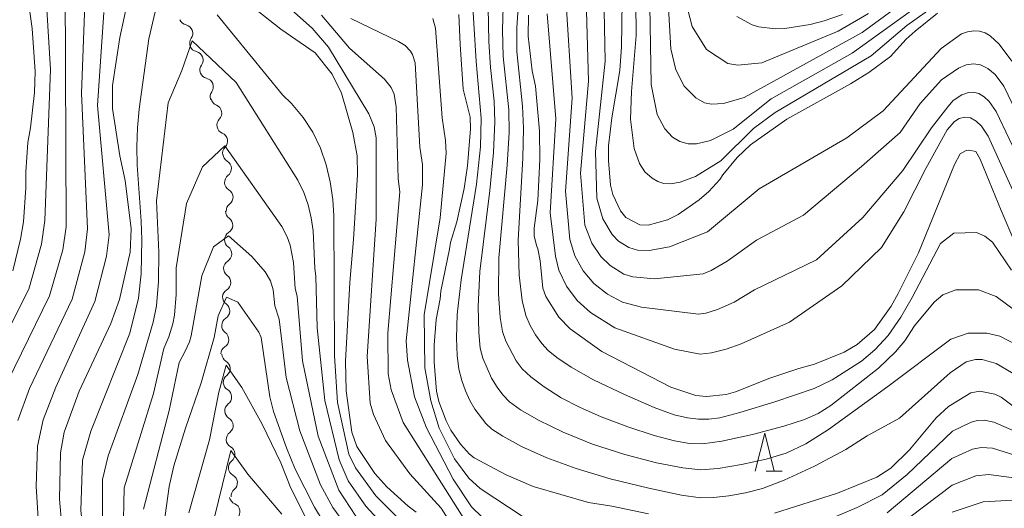
# Model space of a CAD drawing. Units: millimetres. Extents: x -64000 to -62322, y 28500 to 29792.
# Drawn here: x -63893 to -63763, y 28608 to 28673 of the extents above; entities that cross this region are included whole.
import ezdxf

# ---------------------------------------------------------------- set-up
doc = ezdxf.new("R2010")
doc.units = ezdxf.units.MM
for name, color, linetype, lineweight in [('510200_一条河川、細流', 7, 'Continuous', 15), ('633200_針葉樹林', 7, 'Continuous', 9), ('710100_等高線（計曲線）', 7, 'Continuous', 20), ('710200_等高線（主曲線）', 7, 'Continuous', 9)]:
    doc.layers.add(name, color=color, linetype=linetype, lineweight=lineweight)

msp = doc.modelspace()

# ---------------------------------------------------------------- linework, layer by layer
at = {"layer": '510200_一条河川、細流', "extrusion": (0, 0, -1)}
for centre, start, end in [((63870.526, 28672.978), 282.80245, 338.97281), ((63869.18, 28669.478), 338.97281, 35.14317), ((63869.18, 28669.478), 282.80245, 338.97281), ((63867.835, 28665.978), 338.97281, 35.14317), ((63867.835, 28665.978), 282.80245, 338.97281), ((63866.489, 28662.477), 338.97281, 35.14317), ((63866.38, 28662.403), 292.11336, 348.28372), ((63865.618, 28658.731), 348.28372, 44.45408), ((63865.618, 28658.731), 292.11336, 348.28372), ((63864.857, 28655.059), 348.28372, 44.45408), ((63864.815, 28654.971), 300.56948, 356.73984), ((63864.602, 28651.228), 356.73984, 52.9102), ((63864.602, 28651.228), 300.56948, 356.73984), ((63864.475, 28647.426), 305.76629, 1.93665), ((63864.388, 28647.484), 356.73984, 52.9102), ((63864.602, 28643.678), 305.76629, 1.93665), ((63864.602, 28643.678), 1.93665, 58.10701), ((63864.728, 28639.93), 305.76629, 1.93665), ((63864.728, 28639.93), 1.93665, 58.10701), ((63864.855, 28636.182), 1.93665, 58.10701), ((63864.855, 28636.182), 305.76629, 1.93665), ((63864.982, 28632.434), 1.93665, 58.10701), ((63864.982, 28632.434), 305.76629, 1.93665), ((63865.109, 28628.686), 1.93665, 58.10701), ((63864.966, 28628.742), 300.83838, 357.00874), ((63864.77, 28624.997), 357.00874, 53.1791), ((63864.77, 28624.997), 300.83838, 357.00874), ((63864.575, 28621.252), 357.00874, 53.1791), ((63864.575, 28621.252), 300.83838, 357.00874), ((63864.379, 28617.507), 357.00874, 53.1791), ((63864.419, 28617.527), 298.773, 354.94336), ((63864.089, 28613.791), 354.94336, 51.11372), ((63864.089, 28613.791), 298.773, 354.94336), ((63863.758, 28610.056), 354.94336, 51.11372), ((63863.958, 28610.094), 292.83152, 349.00188)]:
    msp.add_arc(centre, 1.128, start, end, dxfattribs=at)
at = {"layer": '510200_一条河川、細流'}
for centre, start, end in [((-63871.027, 28670.777), 324.90758, 77.1468), ((-63869.681, 28667.276), 324.90758, 77.1468), ((-63868.336, 28663.776), 324.90758, 77.1468), ((-63867.231, 28660.312), 315.59667, 67.83589), ((-63866.469, 28656.64), 315.59667, 67.83589), ((-63865.964, 28653.028), 307.14055, 59.37977), ((-63865.751, 28649.284), 307.14055, 59.37977), ((-63865.795, 28645.594), 301.94374, 54.18296), ((-63865.922, 28641.846), 301.94374, 54.18296), ((-63866.049, 28638.099), 301.94374, 54.18296), ((-63866.176, 28634.351), 301.94374, 54.18296), ((-63866.302, 28630.603), 301.94374, 54.18296), ((-63866.124, 28626.804), 306.87165, 59.11087), ((-63865.929, 28623.059), 306.87165, 59.11087), ((-63865.733, 28619.314), 306.87165, 59.11087), ((-63865.507, 28615.548), 308.93703, 61.17625), ((-63865.176, 28611.813), 308.93703, 61.17625), ((-63864.835, 28608.013), 314.87851, 67.11773)]:
    msp.add_arc(centre, 1.13, start, end, dxfattribs=at)
at = {"layer": '633200_針葉樹林'}
msp.add_line((-63794.67, 28613.316), (-63792.586, 28613.316), dxfattribs=at)
at = {"layer": '633200_針葉樹林', "flags": 128}
msp.add_lwpolyline([(-63796.128, 28613.316), (-63794.878, 28618.316), (-63793.628, 28613.316)], dxfattribs=at)
at = {"layer": '710100_等高線（計曲線）', "flags": 128}
for points in [[(-63893.49, 28639.64), (-63892.48, 28643.76), (-63892.12, 28646.03), (-63891.82, 28650.53), (-63891.81, 28652.62), (-63891.53, 28656.46), (-63891.21, 28658.37), (-63890.67, 28663.03), (-63890.59, 28665.79), (-63890.99, 28671.4), (-63891.93, 28678.38)], [(-63887.07, 28606.17), (-63887.39, 28609.65), (-63887.25, 28615.73), (-63886.77, 28618.43), (-63884.81, 28623.82), (-63880.66, 28632.71), (-63879.5, 28635.87), (-63878.11, 28642.08), (-63877.97, 28645.13), (-63878.77, 28651.47), (-63879.49, 28654.73), (-63880.44, 28660.94), (-63880.44, 28663.93), (-63879.48, 28670.25), (-63877.78, 28678.15)], [(-63813.51, 28677.93), (-63813.65, 28669.02), (-63813.89, 28665.92), (-63814.93, 28659.69), (-63815.35, 28656.01), (-63815.37, 28654.1), (-63815.09, 28650.87), (-63814.79, 28649.63), (-63813.8, 28647.51), (-63813.09, 28646.63), (-63811.26, 28645.66), (-63810.15, 28645.62), (-63807.62, 28646.32), (-63806.24, 28647), (-63803.45, 28648.95), (-63802.22, 28650.02), (-63800.78, 28651.59), (-63800.36, 28652.22), (-63798.48, 28654.48), (-63796.73, 28656.17), (-63791.98, 28659.53), (-63783.62, 28664.14), (-63781.23, 28665.63), (-63778.39, 28667.75), (-63776.3, 28670.01), (-63775.12, 28671.07), (-63772.19, 28673.43)], [(-63862.9, 28674.93), (-63858.33, 28671.32), (-63853.85, 28668.22), (-63851.62, 28665.43), (-63850.37, 28662.92), (-63848.9, 28657.78), (-63848.35, 28654.72), (-63848.28, 28652.27), (-63848.82, 28643.73), (-63849.31, 28638.07), (-63849.85, 28627.76), (-63849.77, 28623.87), (-63849.05, 28618.45), (-63848.38, 28616.55), (-63846, 28613.01), (-63844.44, 28611.27), (-63841.65, 28608.74), (-63840.61, 28607.97)], [(-63834.99, 28673.24), (-63834.84, 28669.32), (-63834.41, 28663.47), (-63833.53, 28659.78), (-63833.45, 28658.25), (-63833.86, 28653.38), (-63834.32, 28650.41), (-63835.28, 28646.07), (-63836.1, 28643.35), (-63836.21, 28642.47), (-63837.37, 28636.94), (-63837.46, 28635.95), (-63837.96, 28633.22), (-63838.23, 28629.85), (-63838.23, 28627.63), (-63837.94, 28623.85), (-63837.64, 28622.49), (-63836.66, 28619.94), (-63836.03, 28618.69), (-63834.78, 28616.86), (-63833.62, 28615.58), (-63833, 28615.06), (-63828.78, 28612.83), (-63825.24, 28611.31), (-63818.01, 28609.21), (-63814.94, 28608.74), (-63810.14, 28607.74)], [(-63784.65, 28673.26), (-63787.07, 28672.41), (-63788.91, 28671.96), (-63792.25, 28671.4), (-63793.51, 28671.37), (-63795.63, 28671.64), (-63796.53, 28671.88), (-63798.53, 28672.97)], [(-63762.04, 28643.33), (-63763.87, 28647.52), (-63766.62, 28654.26), (-63767.17, 28655.28), (-63768.106, 28655.46), (-63768.425, 28655.405), (-63769.253, 28654.991), (-63769.998, 28653.583), (-63774.717, 28641.993), (-63777.351, 28636.653), (-63778.27, 28634.98), (-63780.49, 28631.91), (-63782.76, 28629.95), (-63784.45, 28628.95), (-63788.36, 28627.39), (-63790.39, 28626.82), (-63794.18, 28625.55), (-63798.69, 28623.72), (-63799.93, 28623.4), (-63802.49, 28623.13), (-63803.92, 28623.24), (-63807.18, 28624.36), (-63816.22, 28629.05), (-63820.41, 28632), (-63821.86, 28633.55), (-63823.57, 28636.23), (-63823.96, 28637.36), (-63824.34, 28640.94), (-63824.63, 28642.5), (-63824.83, 28642.94), (-63825.11, 28644.23), (-63825.11, 28645.21), (-63824.63, 28648.84), (-63824.36, 28654.29), (-63824.4, 28657.94), (-63824.94, 28663.83), (-63825.36, 28665.86), (-63825.9, 28670.42), (-63825.88, 28673.17)], [(-63852.81, 28606.73), (-63853.95, 28608.59), (-63856.46, 28613.61), (-63857.62, 28616.39), (-63859.31, 28621.17), (-63859.8, 28623.08), (-63860.94, 28630.88), (-63861.24, 28631.57), (-63863.99, 28635.51), (-63865.48, 28636.16), (-63866.56, 28633.7), (-63867.09, 28630.86), (-63868.81, 28624.94), (-63870.85, 28618.97), (-63872.38, 28614.04), (-63873.02, 28611.32), (-63873.71, 28606.25)], [(-63793.57, 28607.84), (-63785.32, 28610.43), (-63780.15, 28612.54), (-63778.35, 28613.74), (-63775.9, 28616.14), (-63772.37, 28620.31), (-63770.78, 28621.82), (-63767.84, 28623.63), (-63766.66, 28623.81), (-63764.68, 28623.42), (-63763.87, 28623.06), (-63762.11, 28621.73)]]:
    msp.add_lwpolyline(points, dxfattribs=at)
at = {"layer": '710200_等高線（主曲線）', "flags": 128}
for points in [[(-63772.8, 28677.7), (-63782.09, 28670.91), (-63797.58, 28662.35), (-63800.28, 28661.56), (-63801.86, 28661.47), (-63802.79, 28661.68), (-63803.91, 28662.3), (-63805.43, 28663.84), (-63806.52, 28665.99), (-63807.21, 28668.74), (-63808.67, 28694.8)], [(-63762.45, 28667.12), (-63764.1, 28669.38), (-63765.29, 28670.46), (-63765.94, 28670.83), (-63766.68, 28671.06), (-63767.46, 28671.12), (-63768.27, 28671), (-63769.07, 28670.71), (-63771.72, 28668.8), (-63779.35, 28660.63), (-63784.09, 28657.06), (-63795.6, 28650.36), (-63802.4, 28644.72), (-63807.36, 28642.75), (-63810.01, 28642.3), (-63811.57, 28642.34), (-63812.69, 28642.68), (-63814.05, 28643.53), (-63814.9, 28644.37), (-63816.12, 28646.45), (-63816.88, 28649.17), (-63817.07, 28655.29), (-63815.82, 28667.15), (-63816.24, 28689.26)], [(-63810.15, 28687.34), (-63809.77, 28664.09), (-63808.97, 28660.14), (-63807.96, 28658.23), (-63806.95, 28657.16), (-63805.99, 28656.57), (-63804.93, 28656.27), (-63803.82, 28656.3), (-63802, 28656.74), (-63799, 28658.19), (-63794.03, 28662.17), (-63783.39, 28668.19), (-63770.62, 28677.43)], [(-63811.86, 28683.7), (-63811.74, 28670.52), (-63812.35, 28663.14), (-63812.5, 28659.54), (-63812.02, 28655.69), (-63811.28, 28653.69), (-63810.59, 28652.62), (-63809.64, 28651.76), (-63808.9, 28651.34), (-63808.09, 28651.09), (-63807.25, 28651.03), (-63805.98, 28651.24), (-63803.95, 28651.98), (-63800.65, 28654.06), (-63796.33, 28658.31), (-63793.52, 28660.41), (-63780.92, 28667.81), (-63776.22, 28671.83), (-63770.08, 28676.23)], [(-63826.69, 28682.12), (-63827.41, 28671.52), (-63827.38, 28668.39), (-63826.63, 28661.21), (-63826.51, 28658.32), (-63826.61, 28654.41), (-63827.23, 28643.66), (-63827.08, 28639.05), (-63826.68, 28635.73), (-63826.23, 28633.74), (-63825.66, 28632.46), (-63824.93, 28631.23), (-63824.12, 28630.1), (-63823.3, 28629.18), (-63822.14, 28628.24), (-63820.27, 28626.98), (-63817.32, 28625.33), (-63813.27, 28623.38), (-63809.36, 28621.69), (-63806.74, 28620.74), (-63805.02, 28620.34), (-63803.56, 28620.17), (-63802.22, 28620.16), (-63800.78, 28620.33), (-63798.12, 28621.02), (-63793.55, 28622.41), (-63788.366, 28624.163), (-63786.046, 28625.334), (-63782.167, 28627.754), (-63780.429, 28629.244), (-63778.69, 28631.148), (-63777.035, 28633.549), (-63775.545, 28636.116), (-63771.81, 28643.19), (-63770.08, 28644.58), (-63767.1, 28644.65), (-63765.99, 28644.16), (-63764.99, 28643.36), (-63762.49, 28639.71)], [(-63831.29, 28680.88), (-63831.05, 28669.73), (-63830.86, 28666.31), (-63830.36, 28661.88), (-63830.26, 28659.17), (-63830.45, 28655.14), (-63830.92, 28650.15), (-63832.25, 28639.51), (-63832.46, 28634.94), (-63832.39, 28631.53), (-63832.2, 28629.49), (-63831.87, 28628.17), (-63830.7, 28625.54), (-63829.98, 28624.36), (-63829.22, 28623.34), (-63828.34, 28622.44), (-63826.92, 28621.4), (-63824.55, 28620.02), (-63821.33, 28618.44), (-63817.46, 28616.89), (-63813.24, 28615.52), (-63809.07, 28614.44), (-63805.61, 28613.75), (-63803.25, 28613.5), (-63800.99, 28613.66), (-63797.9, 28614.19), (-63794.67, 28614.9), (-63792.06, 28615.7), (-63789.5, 28616.92), (-63786.51, 28618.79), (-63778.73, 28624.42), (-63770.47, 28630.64), (-63768.17, 28631.45), (-63765.74, 28631.45), (-63764.04, 28631.04), (-63761.51, 28629.73)], [(-63829.02, 28680.39), (-63829.25, 28671.18), (-63829.17, 28667.75), (-63828.44, 28660.75), (-63828.38, 28657.77), (-63828.64, 28653.47), (-63829.75, 28641.32), (-63829.81, 28636.6), (-63829.57, 28633.49), (-63829.27, 28631.65), (-63828.84, 28630.39), (-63827.46, 28627.81), (-63826.7, 28626.77), (-63825.57, 28625.71), (-63823.79, 28624.38), (-63821.58, 28622.97), (-63819.18, 28621.71), (-63816.32, 28620.47), (-63812.82, 28619.15), (-63809.37, 28618), (-63806.71, 28617.3), (-63804.74, 28616.97), (-63803.03, 28616.91), (-63800.51, 28617.26), (-63796.49, 28618.16), (-63792.38, 28619.22), (-63789.64, 28620.09), (-63787.84, 28620.92), (-63786.19, 28621.93), (-63779.95, 28626.86), (-63777.713, 28628.98), (-63776.471, 28630.455), (-63775.222, 28632.401), (-63772.64, 28635.527), (-63771.49, 28636.45), (-63769.8, 28637.13), (-63766.82, 28637.13), (-63764.52, 28636.25), (-63761.79, 28634.25)], [(-63759.6, 28655.77), (-63763.51, 28663.86), (-63764.66, 28665.4), (-63765.61, 28666.18), (-63766.55, 28666.63), (-63767.47, 28666.78), (-63768.46, 28666.65), (-63769.47, 28666.2), (-63771.7, 28664.67), (-63774.47, 28661.56), (-63777.11, 28657.78), (-63782.18, 28653.32), (-63789.77, 28646.94), (-63795.94, 28643.65), (-63799.8, 28640.88), (-63801.89, 28639.67), (-63802.95, 28639.23), (-63809.34, 28638.58), (-63812.16, 28638.84), (-63813.34, 28639.2), (-63815.15, 28640.3), (-63816.36, 28641.48), (-63817.54, 28643.23), (-63818.45, 28645.6), (-63819.04, 28652.43), (-63817.98, 28664.49), (-63818.42, 28679.89)], [(-63863.11, 28679.36), (-63854.23, 28671.45), (-63852.11, 28668.98), (-63846.79, 28660.2), (-63846.1, 28658.5), (-63845.84, 28657.05), (-63845.83, 28646.41), (-63847.02, 28628.39), (-63846.61, 28622.26), (-63846.21, 28620.75), (-63844.61, 28617.34), (-63841.44, 28612.96), (-63837.33, 28608.47), (-63829.86, 28596.7)], [(-63898.54, 28623.12), (-63891.4, 28637.23), (-63889.73, 28643.11), (-63889.31, 28646.21), (-63888.58, 28666.04), (-63889.25, 28677.53)], [(-63833.35, 28677.1), (-63832.71, 28667.08), (-63832.06, 28659.63), (-63832.14, 28655.89), (-63832.68, 28650.99), (-63834.69, 28638.45), (-63835.2, 28633.91), (-63835.31, 28630.8), (-63835.22, 28628.51), (-63834.98, 28626.72), (-63834.62, 28625.22), (-63834.14, 28623.88), (-63833.55, 28622.61), (-63832.88, 28621.45), (-63831.47, 28619.58), (-63830.65, 28618.83), (-63829.23, 28617.91), (-63826.76, 28616.58), (-63823.46, 28615.08), (-63819.62, 28613.67), (-63815.13, 28612.34), (-63810.09, 28611.11), (-63805.78, 28610.2), (-63803.28, 28609.84), (-63801.61, 28609.88), (-63799.6, 28610.1), (-63797.38, 28610.48), (-63795.16, 28611.05), (-63792.31, 28612.14), (-63788.35, 28614), (-63784.24, 28616.17), (-63781.43, 28617.96), (-63777.17, 28620.29), (-63770.54, 28626.24), (-63768.44, 28627.66), (-63767.22, 28628), (-63766.34, 28628), (-63764.49, 28627.45), (-63759.54, 28624.53)], [(-63895.14, 28623.19), (-63888.68, 28636.32), (-63886.93, 28642.37), (-63886.53, 28645.38), (-63886.62, 28677)], [(-63892.85, 28619.96), (-63891.33, 28624.18), (-63885.73, 28635.88), (-63884.04, 28642.13), (-63883.7, 28645.13), (-63884.48, 28662.93), (-63884, 28675.79)], [(-63781.25, 28673.38), (-63785.25, 28671.08), (-63795.27, 28666.93), (-63798.38, 28666.6), (-63799.69, 28666.83), (-63802.5, 28668.67), (-63804.39, 28671.69), (-63805.58, 28676.27)], [(-63874.51, 28674.9), (-63875.68, 28670.05), (-63876.93, 28660.85), (-63877.16, 28658.4), (-63877.26, 28655.94), (-63877.2, 28653.49), (-63876.66, 28646.12), (-63876.59, 28643.68), (-63876.69, 28639.23), (-63877.01, 28636.03), (-63878.16, 28631.42), (-63883.29, 28618.6), (-63884.35, 28614.77), (-63884.59, 28608.16), (-63884.18, 28604.71), (-63880.81, 28586.08), (-63880.74, 28578.46), (-63881.1, 28575.8), (-63883.13, 28568.55), (-63886.25, 28561.07), (-63888.85, 28556.69), (-63893.81, 28550.66)], [(-63759.38, 28649.77), (-63764.5, 28660.52), (-63765.41, 28661.82), (-63766.07, 28662.45), (-63766.77, 28662.87), (-63767.47, 28663.05), (-63768.12, 28663.04), (-63769, 28662.73), (-63770.13, 28661.95), (-63770.85, 28661.12), (-63772.98, 28658.38), (-63776.77, 28652.77), (-63781.98, 28646.63), (-63788.07, 28641.07), (-63796.23, 28637.11), (-63798.88, 28635.51), (-63801.08, 28634.54), (-63802.59, 28634.05), (-63803.57, 28633.94), (-63811.05, 28634.84), (-63813.54, 28635.52), (-63815.51, 28636.56), (-63817.27, 28637.94), (-63818.71, 28639.64), (-63819.77, 28641.6), (-63820.44, 28643.73), (-63821.01, 28650.06), (-63820.13, 28662.26), (-63820.95, 28675.45)], [(-63896.03, 28552.62), (-63891.64, 28557.7), (-63889.38, 28561.32), (-63886.52, 28568.66), (-63885.49, 28572.84), (-63884.75, 28577.89), (-63885.33, 28586.3), (-63890.18, 28607.17), (-63890.46, 28611.3), (-63890.25, 28616.6), (-63889.51, 28620.05), (-63887.87, 28624.36), (-63882.73, 28635.59), (-63881.22, 28641.56), (-63880.89, 28644.36), (-63882.42, 28661.31), (-63881.55, 28673.5)], [(-63760.83, 28646.86), (-63765.54, 28657.27), (-63766.43, 28658.61), (-63767.12, 28659.27), (-63767.86, 28659.69), (-63768.63, 28659.79), (-63769.36, 28659.62), (-63769.99, 28659.22), (-63770.96, 28658.12), (-63773.72, 28653.03), (-63776.63, 28647.36), (-63779.54, 28642.7), (-63784.75, 28637.63), (-63791.61, 28632.88), (-63797.98, 28630.04), (-63799.94, 28629.33), (-63801.87, 28628.84), (-63803.34, 28628.69), (-63806.72, 28629.33), (-63814.53, 28632.12), (-63817.72, 28634.13), (-63819.47, 28635.71), (-63820.88, 28637.59), (-63821.89, 28639.71), (-63822.34, 28641.54), (-63823, 28647.22), (-63822.27, 28659.55), (-63823.42, 28673.33)], [(-63840.26, 28604.45), (-63845.9, 28610.09), (-63848.55, 28613.76), (-63849.43, 28615.55), (-63850.91, 28622.35), (-63851.33, 28628.47), (-63851.4, 28646.83), (-63851.54, 28649), (-63851.86, 28651.28), (-63852.39, 28653.54), (-63853.15, 28655.73), (-63854.17, 28657.81), (-63855.44, 28659.75), (-63856.96, 28661.56), (-63858.12, 28662.71), (-63866.69, 28673.19)], [(-63853, 28673.15), (-63849.35, 28668.83), (-63844.76, 28664.76), (-63843.89, 28663.67), (-63843.48, 28662.78), (-63843.23, 28661.16), (-63842.95, 28651.71), (-63842.75, 28650), (-63844.31, 28631.44), (-63844.26, 28626.12), (-63843.86, 28624.02), (-63842.32, 28619.7), (-63832.56, 28604.27)], [(-63849.17, 28672.75), (-63842.92, 28669.73), (-63842.05, 28669.18), (-63841.33, 28668.46), (-63841.06, 28668.01), (-63840.74, 28666.93), (-63840.1, 28655.85), (-63839.75, 28653.59), (-63839.77, 28650.91), (-63841.91, 28630.43), (-63841.74, 28627.9), (-63840.8, 28623.1), (-63839.26, 28619), (-63835.76, 28612.27), (-63833.33, 28608.67), (-63829.09, 28604.55)], [(-63838.39, 28672.72), (-63838.08, 28671.48), (-63837.2, 28659.7), (-63836.73, 28656.74), (-63836.66, 28655.08), (-63837.45, 28646.58), (-63839.56, 28633.83), (-63839.47, 28626.9), (-63838.68, 28622.58), (-63837.56, 28618.99), (-63835.56, 28614.97), (-63833.7, 28612.43), (-63832.19, 28611.04), (-63826.55, 28607.35)], [(-63841.35, 28602.41), (-63847.19, 28608.74), (-63849.5, 28612.08), (-63850.7, 28614.81), (-63852.59, 28622.59), (-63853.57, 28632.13), (-63853.74, 28638.91), (-63853.9, 28639.91), (-63854.12, 28644.86), (-63854.35, 28646.57), (-63854.75, 28648.27), (-63855.33, 28649.91), (-63856.11, 28651.5), (-63864.19, 28664.33), (-63869.98, 28669.8), (-63871.33, 28665.89), (-63873.12, 28661.65), (-63874.67, 28648.82), (-63874.35, 28642.05), (-63874.38, 28638.23), (-63874.66, 28635.04), (-63875.09, 28632.88), (-63877.09, 28626.01), (-63881.02, 28615.34), (-63881.73, 28612.22), (-63881.73, 28605.71)], [(-63848.49, 28607.44), (-63850.76, 28610.83), (-63853.46, 28617.91), (-63855.52, 28627.83), (-63856.21, 28636.3), (-63856.47, 28637.29), (-63856.69, 28640.71), (-63857.12, 28642.99), (-63857.51, 28644.1), (-63858.2, 28645.42), (-63865.7, 28656.01), (-63868.61, 28653.26), (-63870.74, 28648.46), (-63872.07, 28640.03), (-63872.07, 28636.52), (-63872.31, 28633.82), (-63872.51, 28632.68), (-63873.04, 28630.98), (-63873.68, 28629.43), (-63875.05, 28623.51), (-63878.91, 28611.14), (-63879.02, 28604.92)], [(-63848.63, 28604.62), (-63851.53, 28608.55), (-63853.13, 28611.52), (-63855.87, 28618.64), (-63857.65, 28625.61), (-63858.58, 28633.28), (-63859.12, 28635.03), (-63859.34, 28637.14), (-63859.69, 28638.29), (-63860.39, 28639.48), (-63862.16, 28641.48), (-63865.21, 28644.22), (-63867.2, 28642.76), (-63868.71, 28638.97), (-63870.11, 28631.1), (-63870.34, 28630.29), (-63870.93, 28628.97), (-63871.7, 28627.58), (-63872.99, 28621.29), (-63876.35, 28608.34)], [(-63853.33, 28603.77), (-63857.03, 28611.1), (-63858.33, 28614.42), (-63860.79, 28619.51), (-63863.46, 28624.33), (-63865.52, 28627.25), (-63866.47, 28623.68), (-63867.69, 28617.46), (-63870.41, 28607.87)], [(-63789.16, 28605.83), (-63782.75, 28608.56), (-63779.48, 28610.24), (-63776.17, 28612.91), (-63770.23, 28618.59), (-63767.77, 28619.78), (-63766.94, 28619.99), (-63766.08, 28620.02), (-63764.81, 28619.78), (-63759.64, 28617.51)], [(-63778.81, 28607.87), (-63770.34, 28614.99), (-63767.62, 28616.2), (-63766.5, 28616.44), (-63764.99, 28616.33), (-63759.57, 28614.66)], [(-63858.22, 28607.68), (-63862.67, 28612.93), (-63864.92, 28616.03), (-63868.16, 28602.83)], [(-63777.81, 28605.8), (-63770.29, 28611.5), (-63767.16, 28612.71), (-63765.49, 28612.89), (-63758.32, 28611.94)], [(-63770.29, 28607.97), (-63766.2, 28609.31), (-63757.63, 28609.77)]]:
    msp.add_lwpolyline(points, dxfattribs=at)

doc.saveas('drawing.dxf')
